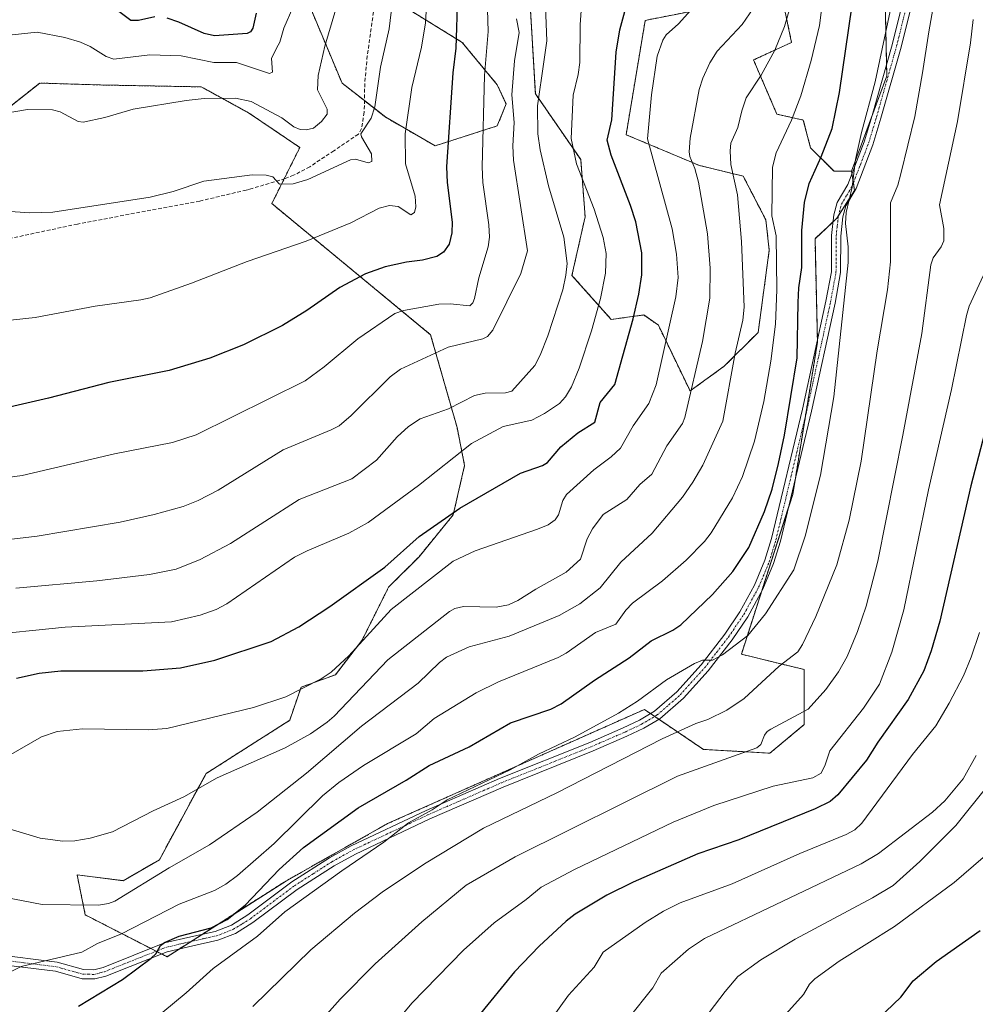
# Model space of a CAD drawing. Units: metres. Extents: x 651285 to 654736, y 4753233 to 4755622.
# Drawn here: x 653093 to 653352, y 4753764 to 4754031 of the extents above; entities that cross this region are included whole.
import ezdxf

# ---------------------------------------------------------------- set-up
doc = ezdxf.new("R2010")
doc.units = ezdxf.units.M
doc.header["$MEASUREMENT"] = 0
for name, pattern in [('TRAZO_Y_PUNTO', [1, 0.5, -0.25, 0, -0.25]), ('TRAZOS', [0.75, 0.5, -0.25]), ('TRAZOSX2', [1.5, 1, -0.5])]:
    doc.linetypes.add(name, pattern=pattern)
for name, color, linetype, lineweight in [('Arbolado forestal', 92, 'TRAZOS', 0), ('Arbolado forestal CxS', 92, 'Continuous', 0), ('Camino', 19, 'Continuous', 0), ('Camino Cxs', 19, 'Continuous', 0), ('Camino eje', 39, 'TRAZO_Y_PUNTO', 13), ('Curva de nivel maestra', 36, 'Continuous', 30), ('Curva de nivel normal', 36, 'Continuous', 0), ('Pastizal CxS', 92, 'Continuous', 0), ('Prado', 92, 'Continuous', 0), ('Prado CxS', 92, 'Continuous', 0), ('Senda', 19, 'TRAZOSX2', 0)]:
    doc.layers.add(name, color=color, linetype=linetype, lineweight=lineweight)

# ---------------------------------------------------------------- blocks, each defined once
blk = doc.blocks.new('*U151')
at = {"layer": 'Arbolado forestal CxS', "color": 92, "linetype": 'Continuous', "lineweight": 0}
for points in [[(653172.13, 4754033.65, 932.61), (653180.45, 4754013.85, 937.07), (653192.32, 4754004.55, 942.32), (653205.75, 4753996.81, 948.38), (653222.62, 4754002.22, 956.96), (653225.01, 4754008.19, 958.54), (653222.62, 4754013.36, 957.28), (653213.08, 4754024.9, 950.94), (653197.57, 4754034.45, 941.72)], [(653229.38, 4754071.85, 958.86), (653232.96, 4754010.97, 964.19), (653245.29, 4753993.07, 970.51), (653246.48, 4753977.55, 968.3), (653242.9, 4753961.64, 965.61), (653253.57, 4753949.68, 972.03), (653262.39, 4753950.89, 976.01), (653266.36, 4753948.11, 978.15), (653274.98, 4753930.26, 984.87), (653284.25, 4753936.97, 988.69), (653293.47, 4753946.17, 992.57), (653296.48, 4753968.52, 993.81), (653295.54, 4753976.75, 993.87), (653289.4, 4753988.6, 991.31), (653277.5, 4753991.48, 985.56), (653257.62, 4753999.83, 977.06), (653262.79, 4754030.87, 977.27), (653283.06, 4754034.84, 982.41)], [(653298.9, 4754042.32, 986.87), (653302.55, 4754024.9, 991.45), (653292.21, 4754020.12, 988.56), (653298.57, 4754005.4, 993.22), (653305.73, 4754003.81, 995.86), (653307.72, 4753996.25, 998.4), (653314.08, 4753989.89, 1002.48), (653318.85, 4753989.89, 1004.4), (653319.65, 4753984.71, 1005.53), (653314.87, 4753977.15, 1004.2), (653308.91, 4753971.58, 1001.65), (653309.57, 4753943.49, 1002.3), (653302.86, 4753902.17, 1001.86), (653288.91, 4753858.79, 1006.2), (653305.96, 4753854.65, 1011.93), (653305.96, 4753839.68, 1015.9), (653296.66, 4753831.93, 1016.14), (653278.58, 4753832.96, 1012.53), (653262.57, 4753843.81, 1006.27), (653192.84, 4753812.82, 1004.13), (653165.36, 4753797.32, 1002.5), (653132.93, 4753776.66, 1001.05), (653110.72, 4753788.03, 991.32), (653108.5, 4753798.91, 986.94), (653121.05, 4753797.32, 988.49), (653130.86, 4753803.01, 988.78), (653143.52, 4753826.39, 984.06), (653166.24, 4753840.85, 982.16), (653169.34, 4753849.84, 979.79), (653178.64, 4753853.24, 980.86), (653185.87, 4753862.54, 980.1), (653193.1, 4753877, 977.18), (653201.36, 4753885.26, 976.86), (653210.65, 4753896.62, 975.26), (653213.75, 4753910.05, 971.54), (653211.69, 4753920.38, 967.29), (653204.51, 4753945.53, 958.34), (653161.39, 4753981.13, 941.73), (653168.99, 4753996.37, 937.36), (653155.03, 4754005.8, 935.93), (653142.23, 4754012.81, 933.92), (653114.86, 4754013.33, 932.63), (653098.34, 4754013.85, 933.75), (653077.09, 4753997.05, 936.04)]]:
    blk.add_polyline3d(points, dxfattribs=at)
blk = doc.blocks.new('*U166')
at = {"layer": 'Curva de nivel normal', "color": 36, "linetype": 'Continuous', "lineweight": 0}
blk.add_polyline3d([(653279.23, 4754038.25, 980), (653271.86, 4754029.92, 980), (653268.5, 4754026.95, 980), (653267.55, 4754025.46, 980), (653266.04, 4754021.19, 980), (653264.48, 4754010.67, 980), (653263.45, 4753998.69, 980), (653270.12, 4753974.24, 980), (653271.28, 4753967.41, 980), (653271.74, 4753961.11, 980), (653271.13, 4753955.8, 980), (653265.73, 4753931.92, 980), (653263.74, 4753926.87, 980), (653259.51, 4753920.79, 980), (653256.05, 4753914.72, 980), (653253.56, 4753912.34, 980), (653248.84, 4753908.83, 980), (653241.45, 4753902.16, 980), (653240.4, 4753900.49, 980), (653239.2, 4753896.63, 980), (653238.32, 4753895.27, 980), (653236.4, 4753893.96, 980), (653233.52, 4753892.74, 980), (653216.57, 4753886.85, 980), (653210.63, 4753884.07, 980), (653193.79, 4753870.97, 980), (653182.26, 4753858.33, 980), (653177.5, 4753853.92, 980), (653174.76, 4753852.11, 980), (653165.19, 4753847.22, 980), (653156.45, 4753844.37, 980), (653132.87, 4753838.67, 980), (653127.84, 4753838.24, 980), (653109.98, 4753838.55, 980), (653103.05, 4753837.8, 980), (653098.8, 4753836.39, 980), (653089.87, 4753831.21, 980)], dxfattribs=at)
blk = doc.blocks.new('*U171')
at = {"layer": 'Curva de nivel normal', "color": 36, "linetype": 'Continuous', "lineweight": 0}
blk.add_polyline3d([(653329.92, 4754036.38, 1005), (653325.26, 4754014.15, 1005), (653321.51, 4754000.46, 1005), (653319.93, 4753993.09, 1005), (653318.98, 4753985.6, 1005), (653317.38, 4753978.72, 1005), (653317.19, 4753975.71, 1005), (653317.96, 4753969.35, 1005), (653317.92, 4753965.16, 1005), (653313.98, 4753928.63, 1005), (653310.43, 4753907.45, 1005), (653306.28, 4753890.88, 1005), (653303.18, 4753881.71, 1005), (653295.47, 4753869.73, 1005), (653290.65, 4753863.88, 1005), (653283.8, 4753858.63, 1005), (653281.06, 4753857.15, 1005), (653278.32, 4753857.18, 1005), (653276.15, 4753856.32, 1005), (653268.6, 4753851.83, 1005), (653260.73, 4753846.08, 1005), (653255.5, 4753842.76, 1005), (653243.75, 4753836.37, 1005), (653233.84, 4753831.63, 1005), (653226.14, 4753827.39, 1005), (653209.01, 4753819.24, 1005), (653204.94, 4753816.59, 1005), (653198.5, 4753813.03, 1005), (653191.85, 4753807.77, 1005), (653180.36, 4753800.03, 1005), (653164.96, 4753788.87, 1005), (653157.48, 4753782.23, 1005), (653145.5, 4753773.52, 1005), (653138.12, 4753766.91, 1005), (653125.47, 4753756.34, 1005)], dxfattribs=at)
blk = doc.blocks.new('*U173')
at = {"layer": 'Curva de nivel normal', "color": 36, "linetype": 'Continuous', "lineweight": 0}
blk.add_polyline3d([(653351.84, 4754031.1, 1015), (653351.18, 4754024.79, 1015), (653347.58, 4754003.46, 1015), (653342.69, 4753980.78, 1015), (653343.92, 4753974.35, 1015), (653343.86, 4753971.02, 1015), (653343.16, 4753969.4, 1015), (653341.03, 4753966.41, 1015), (653340.4, 4753964.48, 1015), (653337.95, 4753945.84, 1015), (653332.76, 4753918.22, 1015), (653325.93, 4753884.03, 1015), (653322.81, 4753871.82, 1015), (653320.45, 4753864.96, 1015), (653317.6, 4753858.2, 1015), (653315.26, 4753854.01, 1015), (653311.86, 4753849.23, 1015), (653307.01, 4753843.92, 1015), (653296.88, 4753838.49, 1015), (653295.91, 4753837.84, 1015), (653295.2, 4753836.84, 1015), (653294.18, 4753834.28, 1015), (653293.13, 4753833.39, 1015), (653271.58, 4753825.66, 1015), (653227.44, 4753803.82, 1015), (653214.2, 4753796.08, 1015), (653202.17, 4753786.19, 1015), (653189.47, 4753774.75, 1015), (653179.92, 4753765.14, 1015), (653169.23, 4753753.14, 1015)], dxfattribs=at)
blk = doc.blocks.new('*U174')
at = {"layer": 'Curva de nivel normal', "color": 36, "linetype": 'Continuous', "lineweight": 0}
blk.add_polyline3d([(653302.74, 4754036.36, 990), (653300.64, 4754029.17, 990), (653298, 4754022.82, 990), (653294.31, 4754015.99, 990), (653290.2, 4754009.87, 990), (653289, 4754006.35, 990), (653287.94, 4754001.82, 990), (653286.06, 4753997.5, 990), (653285.83, 4753995.46, 990), (653286.02, 4753991.74, 990), (653287.84, 4753983.49, 990), (653288.97, 4753970.83, 990), (653289.69, 4753953, 990), (653289.33, 4753949.51, 990), (653287.24, 4753940.53, 990), (653283.87, 4753922.07, 990), (653278.4, 4753910.14, 990), (653275.71, 4753905.49, 990), (653272.88, 4753901.43, 990), (653264.68, 4753891.7, 990), (653256.14, 4753883.8, 990), (653250.57, 4753876.81, 990), (653245.07, 4753872.52, 990), (653239.4, 4753869.3, 990), (653225.88, 4753863.67, 990), (653214.95, 4753860.76, 990), (653208.8, 4753857.98, 990), (653206.93, 4753856.58, 990), (653201.11, 4753850.96, 990), (653185.71, 4753839.26, 990), (653170.78, 4753826.5, 990), (653157.38, 4753815.92, 990), (653144.48, 4753807.04, 990), (653133.47, 4753800.77, 990), (653118.73, 4753791.8, 990), (653117.05, 4753791.08, 990), (653114.35, 4753790.69, 990), (653098.97, 4753790.88, 990), (653086.28, 4753793.27, 990)], dxfattribs=at)
blk = doc.blocks.new('*U176')
at = {"layer": 'Curva de nivel normal', "color": 36, "linetype": 'Continuous', "lineweight": 0}
blk.add_polyline3d([(653311.51, 4754040.17, 995), (653310.12, 4754029.48, 995), (653307.87, 4754020, 995), (653305.04, 4754010.36, 995), (653302.57, 4754003.81, 995), (653298.33, 4753994.93, 995), (653297.38, 4753991.01, 995), (653297.22, 4753977.79, 995), (653298.35, 4753972.39, 995), (653298.58, 4753957.76, 995), (653298.18, 4753948.44, 995), (653296.92, 4753938.39, 995), (653295.04, 4753927.38, 995), (653292.52, 4753916.66, 995), (653289.26, 4753907.04, 995), (653286.47, 4753901.25, 995), (653280.7, 4753891.72, 995), (653278.89, 4753889.43, 995), (653273.9, 4753884.32, 995), (653267.49, 4753878.76, 995), (653259.36, 4753872.66, 995), (653257.51, 4753870.74, 995), (653254.78, 4753866.96, 995), (653249.26, 4753864.72, 995), (653241.32, 4753859.1, 995), (653239.12, 4753857.87, 995), (653222.91, 4753851.3, 995), (653216.88, 4753848.27, 995), (653205.48, 4753841.33, 995), (653200.6, 4753837.21, 995), (653186.27, 4753828.61, 995), (653179.59, 4753823.93, 995), (653175.13, 4753820.33, 995), (653161.98, 4753807.42, 995), (653152.11, 4753798.72, 995), (653148.91, 4753796.4, 995), (653145.78, 4753794.67, 995), (653136.26, 4753790.98, 995), (653120.53, 4753782.92, 995), (653114.05, 4753780.28, 995), (653109.83, 4753777.94, 995), (653093.28, 4753774.01, 995), (653087.33, 4753771.16, 995)], dxfattribs=at)
blk = doc.blocks.new('*U184')
at = {"layer": 'Curva de nivel normal', "color": 36, "linetype": 'Continuous', "lineweight": 0}
blk.add_polyline3d([(653227.84, 4754031.28, 960), (653228.53, 4754027.57, 960), (653227.28, 4754019.9, 960), (653226.57, 4754010.67, 960), (653227.17, 4754003.16, 960), (653226.84, 4753996.77, 960), (653227, 4753992.92, 960), (653230.86, 4753968.27, 960), (653228.97, 4753962.12, 960), (653221.44, 4753946.74, 960), (653219.96, 4753945.09, 960), (653218.72, 4753944.38, 960), (653209.3, 4753942.11, 960), (653196.32, 4753936.18, 960), (653193.53, 4753934.14, 960), (653182.95, 4753923.56, 960), (653179.66, 4753920.83, 960), (653177.54, 4753919.7, 960), (653164.43, 4753914.3, 960), (653146.79, 4753903.36, 960), (653141.35, 4753900.5, 960), (653137.27, 4753898.86, 960), (653129.44, 4753896.7, 960), (653120.21, 4753894.67, 960), (653097.7, 4753890.85, 960), (653089.2, 4753889.88, 960)], dxfattribs=at)
blk = doc.blocks.new('*U187')
at = {"layer": 'Curva de nivel normal', "color": 36, "linetype": 'Continuous', "lineweight": 0}
blk.add_polyline3d([(653354.57, 4753961.5, 1020), (653350.79, 4753953.25, 1020), (653350.02, 4753950.76, 1020), (653345.98, 4753930.66, 1020), (653339.69, 4753903.44, 1020), (653333.04, 4753870.82, 1020), (653329.78, 4753859.33, 1020), (653326.44, 4753850.65, 1020), (653322.05, 4753844.11, 1020), (653312.97, 4753832.58, 1020), (653311.71, 4753828.79, 1020), (653310.61, 4753826.55, 1020), (653308.32, 4753825.22, 1020), (653297.55, 4753823, 1020), (653281.42, 4753817.72, 1020), (653270.37, 4753813.18, 1020), (653243.62, 4753800.32, 1020), (653234.5, 4753795.53, 1020), (653230.45, 4753792.17, 1020), (653221.73, 4753785.87, 1020), (653213.46, 4753778.43, 1020), (653199.44, 4753764.05, 1020), (653189.74, 4753752.37, 1020)], dxfattribs=at)
blk = doc.blocks.new('*U188')
at = {"layer": 'Curva de nivel normal', "color": 36, "linetype": 'Continuous', "lineweight": 0}
blk.add_polyline3d([(653089.19, 4754026.77, 930), (653097.65, 4754027.7, 930), (653105.17, 4754026.2, 930), (653109.46, 4754024.92, 930), (653112.04, 4754023.75, 930), (653116.43, 4754021.07, 930), (653118.47, 4754020.34, 930), (653128.29, 4754021.47, 930), (653136.74, 4754021.25, 930), (653145.6, 4754019.45, 930), (653151.77, 4754019.46, 930), (653160.79, 4754016.45, 930), (653161.61, 4754016.82, 930), (653161.27, 4754020.54, 930), (653162.7, 4754023.3, 930), (653163.6, 4754024.96, 930), (653164.61, 4754028.77, 930), (653167.05, 4754034.38, 930)], dxfattribs=at)
blk = doc.blocks.new('*U190')
at = {"layer": 'Curva de nivel normal', "color": 36, "linetype": 'Continuous', "lineweight": 0}
blk.add_polyline3d([(653203.87, 4754042.68, 945), (653203.13, 4754030.23, 945), (653202.02, 4754023.61, 945), (653199.44, 4754012.61, 945), (653197.61, 4754000.07, 945), (653197.67, 4753991.94, 945), (653200.28, 4753983.12, 945), (653200.49, 4753980.24, 945), (653200.1, 4753978.73, 945), (653199.16, 4753978.08, 945), (653195.7, 4753980.34, 945), (653193.31, 4753980.61, 945), (653190.53, 4753979.91, 945), (653182.85, 4753975.92, 945), (653170.75, 4753970.93, 945), (653154.66, 4753965.44, 945), (653139.55, 4753959.5, 945), (653128.33, 4753955.58, 945), (653125.77, 4753954.97, 945), (653113.4, 4753953.3, 945), (653097.12, 4753950.24, 945), (653078.52, 4753948.19, 945)], dxfattribs=at)
blk = doc.blocks.new('*U191')
at = {"layer": 'Curva de nivel normal', "color": 36, "linetype": 'Continuous', "lineweight": 0}
blk.add_polyline3d([(653235.56, 4754039.42, 965), (653236.1, 4754025.32, 965), (653235.23, 4754019.6, 965), (653233.5, 4754007.66, 965), (653233.64, 4754000.1, 965), (653234.3, 4753995.71, 965), (653236.52, 4753985.94, 965), (653240.7, 4753972.02, 965), (653241.57, 4753964.9, 965), (653241.27, 4753961.7, 965), (653240.38, 4753957.71, 965), (653236.33, 4753945.23, 965), (653234.26, 4753939.99, 965), (653232.83, 4753937.22, 965), (653226.53, 4753930.24, 965), (653224.84, 4753929.74, 965), (653219.34, 4753929.67, 965), (653216.46, 4753929.05, 965), (653209.34, 4753925.38, 965), (653201.66, 4753922.67, 965), (653198.54, 4753920.65, 965), (653195.4, 4753917.77, 965), (653189.85, 4753911.44, 965), (653183.14, 4753906.43, 965), (653168.81, 4753900.8, 965), (653150.17, 4753888.89, 965), (653141.94, 4753884.47, 965), (653135.43, 4753881.92, 965), (653128.21, 4753880.41, 965), (653113.9, 4753878.68, 965), (653091.82, 4753876.72, 965)], dxfattribs=at)
blk = doc.blocks.new('*U192')
at = {"layer": 'Curva de nivel normal', "color": 36, "linetype": 'Continuous', "lineweight": 0}
blk.add_polyline3d([(653081.03, 4753905.63, 955), (653093.6, 4753907.34, 955), (653118.64, 4753913.19, 955), (653134.4, 4753916.23, 955), (653140.82, 4753918.38, 955), (653170.4, 4753933.03, 955), (653175.58, 4753936.8, 955), (653184.79, 4753944.42, 955), (653194.83, 4753951.33, 955), (653197.16, 4753952.08, 955), (653206.72, 4753953.79, 955), (653209.85, 4753953.96, 955), (653215.19, 4753953.36, 955), (653215.96, 4753954.23, 955), (653216.41, 4753955.41, 955), (653217.61, 4753960.98, 955), (653220.14, 4753969.4, 955), (653220.5, 4753972.06, 955), (653220.36, 4753975.37, 955), (653218.73, 4753986.86, 955), (653218.55, 4753991.12, 955), (653219.14, 4754015.86, 955), (653220.13, 4754027.88, 955), (653219.93, 4754033.79, 955)], dxfattribs=at)
blk = doc.blocks.new('*U194')
at = {"layer": 'Curva de nivel normal', "color": 36, "linetype": 'Continuous', "lineweight": 0}
blk.add_polyline3d([(653353.55, 4753864.68, 1030), (653351.32, 4753857.98, 1030), (653349.22, 4753852.93, 1030), (653345.39, 4753845.54, 1030), (653341.7, 4753839.34, 1030), (653335.43, 4753831.53, 1030), (653321.66, 4753812.89, 1030), (653319.75, 4753811.15, 1030), (653317.38, 4753809.9, 1030), (653304.83, 4753804.67, 1030), (653286.42, 4753796.45, 1030), (653272.31, 4753791.32, 1030), (653267.8, 4753789.03, 1030), (653262.74, 4753785.97, 1030), (653251.42, 4753777.92, 1030), (653248.89, 4753773.8, 1030), (653241.95, 4753766.2, 1030), (653235.22, 4753756.91, 1030)], dxfattribs=at)
blk = doc.blocks.new('*U196')
at = {"layer": 'Curva de nivel normal', "color": 36, "linetype": 'Continuous', "lineweight": 0}
blk.add_polyline3d([(653156.24, 4753763.14, 1010), (653172, 4753778.58, 1010), (653183.8, 4753788.48, 1010), (653191.39, 4753794.21, 1010), (653202.83, 4753801.91, 1010), (653218.85, 4753811.6, 1010), (653238.76, 4753821.16, 1010), (653267.4, 4753835.86, 1010), (653276.52, 4753839.96, 1010), (653279.77, 4753841.04, 1010), (653284.94, 4753843.57, 1010), (653289.64, 4753846.78, 1010), (653299.14, 4753855.57, 1010), (653304.28, 4753859.42, 1010), (653305.55, 4753861.4, 1010), (653309.17, 4753869.07, 1010), (653314.87, 4753883.04, 1010), (653318.18, 4753895.21, 1010), (653321.49, 4753911.17, 1010), (653325.82, 4753941.13, 1010), (653328.62, 4753957.68, 1010), (653329.41, 4753965.33, 1010), (653329.44, 4753981.32, 1010), (653331.38, 4753986.09, 1010), (653332.24, 4753989.19, 1010), (653336.04, 4754004.77, 1010), (653338.12, 4754016.65, 1010), (653339.8, 4754027.76, 1010), (653345.44, 4754059.73, 1010)], dxfattribs=at)
blk = doc.blocks.new('*U197')
at = {"layer": 'Curva de nivel normal', "color": 36, "linetype": 'Continuous', "lineweight": 0}
blk.add_polyline3d([(653086.11, 4753812.55, 985), (653098.5, 4753808.85, 985), (653104.65, 4753808.04, 985), (653107.89, 4753808.18, 985), (653112.09, 4753808.83, 985), (653118.15, 4753810.61, 985), (653129.2, 4753816.25, 985), (653137.45, 4753820.05, 985), (653146.56, 4753825.26, 985), (653165.05, 4753833.38, 985), (653171.86, 4753837.21, 985), (653176.43, 4753840.36, 985), (653178.28, 4753842, 985), (653192.85, 4753857.3, 985), (653209.61, 4753870.4, 985), (653211.11, 4753871.23, 985), (653213.45, 4753871.77, 985), (653222.34, 4753871.55, 985), (653225.65, 4753872.2, 985), (653228.16, 4753873.38, 985), (653233.06, 4753876.5, 985), (653241.37, 4753881.11, 985), (653245.19, 4753884.56, 985), (653247.04, 4753890.14, 985), (653248.48, 4753892.82, 985), (653251.4, 4753896.74, 985), (653257.78, 4753900.8, 985), (653261.3, 4753904.84, 985), (653264.61, 4753907.67, 985), (653268.7, 4753915.36, 985), (653272.89, 4753921.47, 985), (653273.6, 4753923.02, 985), (653278.39, 4753943.68, 985), (653280.38, 4753955.49, 985), (653280.42, 4753963.64, 985), (653279.71, 4753972.94, 985), (653277.24, 4753986.94, 985), (653276.28, 4753990.63, 985), (653274.92, 4753993.92, 985), (653274.77, 4753995.2, 985), (653275.03, 4753998.92, 985), (653277.44, 4754012.11, 985), (653278.42, 4754015.16, 985), (653280.33, 4754019.37, 985), (653282.38, 4754022.55, 985), (653289.09, 4754029.76, 985), (653292.07, 4754034.07, 985)], dxfattribs=at)
blk = doc.blocks.new('*U198')
at = {"layer": 'Curva de nivel normal', "color": 36, "linetype": 'Continuous', "lineweight": 0}
blk.add_polyline3d([(653195.37, 4754045.99, 940), (653193.28, 4754028.53, 940), (653190.88, 4754018.18, 940), (653189.4, 4754007.37, 940), (653188.35, 4754004.29, 940), (653185.58, 4754000.07, 940), (653185.71, 4753999.25, 940), (653188.42, 4753994.68, 940), (653188.53, 4753992.54, 940), (653187.54, 4753992.18, 940), (653184.12, 4753993.21, 940), (653182.72, 4753993.05, 940), (653171.16, 4753987.69, 940), (653167.16, 4753986.52, 940), (653163.45, 4753986.39, 940), (653161.68, 4753988.41, 940), (653159.82, 4753988.87, 940), (653156.04, 4753988.9, 940), (653142.94, 4753987.21, 940), (653134.6, 4753984.44, 940), (653128.39, 4753982.87, 940), (653101.92, 4753978.83, 940), (653095.58, 4753978.62, 940), (653082.61, 4753979.54, 940)], dxfattribs=at)
blk = doc.blocks.new('*U201')
at = {"layer": 'Curva de nivel normal', "color": 36, "linetype": 'Continuous', "lineweight": 0}
blk.add_polyline3d([(653082.12, 4753863.79, 970), (653105.26, 4753866.11, 970), (653134.12, 4753867.6, 970), (653141.92, 4753869.37, 970), (653146.3, 4753870.97, 970), (653149.18, 4753872.45, 970), (653167.55, 4753885.15, 970), (653170.96, 4753886.89, 970), (653182.34, 4753891.67, 970), (653187.56, 4753894.58, 970), (653201.19, 4753904.62, 970), (653215.6, 4753916.01, 970), (653224.21, 4753920.62, 970), (653232, 4753922.34, 970), (653235.46, 4753924.18, 970), (653239.51, 4753926.87, 970), (653241.14, 4753928.68, 970), (653242.74, 4753931.4, 970), (653244.9, 4753936.48, 970), (653248.17, 4753946.55, 970), (653250.63, 4753955.37, 970), (653252.01, 4753962.21, 970), (653252.16, 4753967.6, 970), (653251.34, 4753971.94, 970), (653248.89, 4753979.58, 970), (653244.11, 4753991.96, 970), (653242.64, 4753998.76, 970), (653243.27, 4754010.61, 970), (653244.6, 4754016.15, 970), (653245, 4754019.43, 970), (653245.16, 4754029.66, 970), (653245.89, 4754040.1, 970)], dxfattribs=at)
blk = doc.blocks.new('*U202')
at = {"layer": 'Curva de nivel normal', "color": 36, "linetype": 'Continuous', "lineweight": 0}
blk.add_polyline3d([(653087.62, 4754005.45, 935), (653095.04, 4754006.68, 935), (653101.85, 4754006.57, 935), (653103.88, 4754006.03, 935), (653108.77, 4754003.4, 935), (653110.18, 4754003.24, 935), (653116.06, 4754004.53, 935), (653123.7, 4754006.81, 935), (653138.11, 4754009.16, 935), (653142.98, 4754009.68, 935), (653151.48, 4754009.77, 935), (653155.8, 4754008.82, 935), (653164.15, 4754004.4, 935), (653167.33, 4754001.99, 935), (653169.11, 4754001.2, 935), (653170.7, 4754001.14, 935), (653172.69, 4754001.62, 935), (653174.86, 4754003.46, 935), (653176.39, 4754005.4, 935), (653176.39, 4754006.78, 935), (653173.78, 4754012.02, 935), (653173.96, 4754015.93, 935), (653175.76, 4754023.86, 935), (653178.77, 4754033.94, 935)], dxfattribs=at)
blk = doc.blocks.new('*U203')
at = {"layer": 'Curva de nivel normal', "color": 36, "linetype": 'Continuous', "lineweight": 0}
blk.add_polyline3d([(653258.12, 4753759.76, 1035), (653264.86, 4753768.19, 1035), (653267.14, 4753772.25, 1035), (653274.59, 4753778.76, 1035), (653278.89, 4753781.61, 1035), (653321.41, 4753801.93, 1035), (653326.11, 4753804.67, 1035), (653340.78, 4753815.92, 1035), (653344.19, 4753819, 1035), (653349.12, 4753824.95, 1035), (653352.71, 4753831.3, 1035)], dxfattribs=at)
blk = doc.blocks.new('*U207')
at = {"layer": 'Curva de nivel maestra', "color": 36, "linetype": 'Continuous', "lineweight": 30}
blk.add_polyline3d([(653211.85, 4754037.49, 950), (653211.35, 4754023.36, 950), (653210.59, 4754016.67, 950), (653208.8, 4753991.14, 950), (653209.02, 4753986.87, 950), (653210.35, 4753976.08, 950), (653210.32, 4753973.16, 950), (653209.52, 4753970.15, 950), (653208.04, 4753967.9, 950), (653206.23, 4753966.77, 950), (653202.33, 4753965.77, 950), (653197.93, 4753965.23, 950), (653192.14, 4753963.96, 950), (653186.8, 4753962.1, 950), (653179.83, 4753958.35, 950), (653170.86, 4753952.07, 950), (653164.27, 4753948.08, 950), (653153.71, 4753942.8, 950), (653144.55, 4753939.14, 950), (653133.49, 4753935.84, 950), (653117.12, 4753932.52, 950), (653100.73, 4753928.31, 950), (653079.07, 4753923.33, 950)], dxfattribs=at)
blk = doc.blocks.new('*U208')
at = {"layer": 'Curva de nivel maestra', "color": 36, "linetype": 'Continuous', "lineweight": 30}
for points in [[(653157.09, 4754032.81, 925), (653156.23, 4754028.77, 925), (653155.64, 4754027.78, 925), (653154.7, 4754027.29, 925), (653145.84, 4754026.63, 925), (653143.03, 4754027.35, 925), (653136.15, 4754030.39, 925), (653132.99, 4754031.43, 925)], [(653129.65, 4754031.84, 925), (653125.17, 4754030.84, 925), (653123.12, 4754030.88, 925), (653115.43, 4754036.76, 925)]]:
    blk.add_polyline3d(points, dxfattribs=at)
blk = doc.blocks.new('*U209')
at = {"layer": 'Curva de nivel maestra', "color": 36, "linetype": 'Continuous', "lineweight": 30}
blk.add_polyline3d([(653358.02, 4753930.48, 1025), (653351.21, 4753904.47, 1025), (653342.79, 4753867.8, 1025), (653340.48, 4753859.76, 1025), (653338.49, 4753854.32, 1025), (653334.2, 4753846.49, 1025), (653325.93, 4753834.94, 1025), (653322.86, 4753830.03, 1025), (653315.08, 4753820.6, 1025), (653313.02, 4753818.85, 1025), (653308.96, 4753816.85, 1025), (653288.26, 4753808.44, 1025), (653277.06, 4753804.64, 1025), (653259.52, 4753796.91, 1025), (653252.34, 4753793.37, 1025), (653243.76, 4753788.22, 1025), (653241.34, 4753786.35, 1025), (653233.95, 4753779.51, 1025), (653227.34, 4753772.53, 1025), (653217.21, 4753760.25, 1025)], dxfattribs=at)
blk = doc.blocks.new('*U215')
at = {"layer": 'Curva de nivel maestra', "color": 36, "linetype": 'Continuous', "lineweight": 30}
blk.add_polyline3d([(653092.04, 4753852.29, 975), (653098.21, 4753853.64, 975), (653104.12, 4753854.31, 975), (653126.37, 4753854.3, 975), (653136.57, 4753855.12, 975), (653145.9, 4753857.16, 975), (653161.23, 4753862.29, 975), (653168.76, 4753866.25, 975), (653177.18, 4753871.77, 975), (653192.11, 4753882.43, 975), (653201.37, 4753890.78, 975), (653212.42, 4753898.48, 975), (653228.91, 4753907.97, 975), (653234.89, 4753910.03, 975), (653236.3, 4753910.82, 975), (653239.86, 4753915.09, 975), (653244.5, 4753918.91, 975), (653249.12, 4753921.78, 975), (653250.55, 4753927.11, 975), (653254.53, 4753932.05, 975), (653259.52, 4753949.85, 975), (653261.04, 4753956.54, 975), (653261.85, 4753961.78, 975), (653261.87, 4753967.8, 975), (653260.21, 4753976.15, 975), (653258.84, 4753980.63, 975), (653253.57, 4753994.29, 975), (653252.48, 4753998.34, 975), (653253.74, 4754003.87, 975), (653254.9, 4754022.25, 975), (653255.86, 4754028.31, 975), (653259.68, 4754042.36, 975)], dxfattribs=at)
blk = doc.blocks.new('*U217')
at = {"layer": 'Curva de nivel maestra', "color": 36, "linetype": 'Continuous', "lineweight": 30}
blk.add_polyline3d([(653108.89, 4753763.24, 1000), (653120.8, 4753770.48, 1000), (653128.65, 4753776.25, 1000), (653129.89, 4753777.47, 1000), (653131.13, 4753779.7, 1000), (653132.26, 4753780.52, 1000), (653136.24, 4753782.3, 1000), (653144.92, 4753784.56, 1000), (653149.3, 4753786.76, 1000), (653154.17, 4753790.67, 1000), (653163.34, 4753800.35, 1000), (653169.97, 4753806.33, 1000), (653184.85, 4753817.07, 1000), (653197.88, 4753824.6, 1000), (653204.1, 4753828.55, 1000), (653214.95, 4753833.66, 1000), (653226.21, 4753840.21, 1000), (653237.15, 4753843.89, 1000), (653240.01, 4753845.29, 1000), (653249.01, 4753851.76, 1000), (653258.44, 4753857.83, 1000), (653264.44, 4753862.44, 1000), (653270.3, 4753865.29, 1000), (653272.49, 4753866.74, 1000), (653281.07, 4753875, 1000), (653286.55, 4753881.23, 1000), (653290.9, 4753887.81, 1000), (653295.21, 4753897.52, 1000), (653297.23, 4753903.57, 1000), (653299.02, 4753910.55, 1000), (653300.65, 4753918.31, 1000), (653304.1, 4753939.25, 1000), (653304.37, 4753954.3, 1000), (653304.51, 4753958.23, 1000), (653305.34, 4753963.8, 1000), (653305.33, 4753973.83, 1000), (653306.05, 4753981.43, 1000), (653307.32, 4753986.59, 1000), (653310.58, 4753993.79, 1000), (653313.53, 4754001.56, 1000), (653315.55, 4754011.28, 1000), (653322.37, 4754058.19, 1000)], dxfattribs=at)

msp = doc.modelspace()

# ---------------------------------------------------------------- linework, layer by layer
at = {"layer": 'Arbolado forestal', "color": 92, "linetype": 'TRAZOS', "lineweight": 0}
for points in [[(653229.38, 4754071.85, 958.86), (653232.96, 4754010.97, 964.19), (653245.29, 4753993.07, 970.51), (653246.48, 4753977.55, 968.3), (653242.9, 4753961.64, 965.61), (653253.57, 4753949.68, 972.03), (653262.39, 4753950.89, 976.01), (653266.36, 4753948.11, 978.15), (653274.98, 4753930.26, 984.87), (653284.25, 4753936.97, 988.69), (653293.47, 4753946.17, 992.57), (653296.48, 4753968.52, 993.81), (653295.54, 4753976.75, 993.87), (653289.4, 4753988.6, 991.31), (653277.5, 4753991.48, 985.56), (653257.62, 4753999.83, 977.06), (653262.78, 4754030.87, 977.27), (653283.06, 4754034.85, 982.41)], [(653298.9, 4754042.32, 986.87), (653302.55, 4754024.9, 991.45), (653292.21, 4754020.12, 988.56), (653298.57, 4754005.4, 993.22), (653305.73, 4754003.81, 995.86), (653307.72, 4753996.25, 998.39), (653314.08, 4753989.89, 1002.48), (653318.85, 4753989.89, 1004.4)], [(653172.13, 4754033.65, 932.61), (653180.45, 4754013.85, 937.07), (653186.54, 4754009.08, 938.8), (653192.32, 4754004.55, 942.32), (653205.75, 4753996.81, 948.38), (653222.62, 4754002.22, 956.96), (653225.01, 4754008.19, 958.54), (653222.62, 4754013.36, 957.28), (653213.08, 4754024.9, 950.94), (653197.57, 4754034.45, 941.72)], [(653318.85, 4753989.89, 1004.4), (653318.95, 4753989.25, 1004.52), (653319.33, 4753986.76, 1005.04), (653319.64, 4753984.71, 1005.53), (653315.24, 4753977.74, 1004.31), (653314.87, 4753977.15, 1004.2), (653313.82, 4753976.17, 1003.91), (653308.91, 4753971.58, 1001.65), (653309.56, 4753943.98, 1002.24), (653309.57, 4753943.49, 1002.3), (653306.32, 4753923.47, 1001.23), (653303.57, 4753906.55, 1001.71), (653302.86, 4753902.17, 1001.86), (653301.57, 4753898.16, 1002.03), (653294.37, 4753875.76, 1003.19), (653288.91, 4753858.79, 1006.2), (653305.96, 4753854.65, 1011.93), (653305.96, 4753839.68, 1015.9), (653296.66, 4753831.93, 1016.14), (653278.58, 4753832.96, 1012.53), (653266.52, 4753841.13, 1007.93), (653265.37, 4753841.91, 1007.41), (653264.22, 4753842.69, 1006.94), (653262.57, 4753843.81, 1006.27), (653192.84, 4753812.82, 1004.13), (653165.36, 4753797.32, 1002.5), (653142.53, 4753782.78, 1000.47), (653139.48, 4753780.83, 1000.89), (653136.27, 4753778.8, 1001.08), (653132.93, 4753776.67, 1001.05), (653131.46, 4753777.42, 1000.4), (653129.97, 4753778.18, 999.92), (653128.49, 4753778.94, 999.45), (653110.72, 4753788.03, 991.32), (653108.5, 4753798.91, 986.94), (653121.05, 4753797.32, 988.49), (653130.86, 4753803.01, 988.78), (653143.52, 4753826.39, 984.06), (653166.24, 4753840.85, 982.16), (653169.34, 4753849.84, 979.79), (653178.64, 4753853.24, 980.86), (653185.87, 4753862.54, 980.1), (653193.1, 4753877, 977.18), (653201.36, 4753885.26, 976.86), (653210.65, 4753896.62, 975.26), (653213.75, 4753910.05, 971.54), (653211.69, 4753920.38, 967.29), (653204.51, 4753945.53, 958.34), (653161.39, 4753981.13, 941.73), (653164.73, 4753987.84, 939.8), (653168.99, 4753996.37, 937.36), (653155.03, 4754005.8, 935.93), (653142.23, 4754012.82, 933.92), (653114.86, 4754013.33, 932.63), (653098.34, 4754013.85, 933.75), (653077.09, 4753997.05, 936.04)]]:
    msp.add_polyline3d(points, dxfattribs=at)
at = {"layer": 'Camino', "color": 19, "linetype": 'Continuous', "lineweight": 0}
for points in [[(653338.55, 4754048.73, 1007.7), (653332.29, 4754023.61, 1006.53), (653326.83, 4754004.34, 1005.83), (653324.64, 4753997.09, 1006), (653320.07, 4753985.19, 1005.57), (653317.26, 4753980.48, 1004.92), (653316.48, 4753977.58, 1004.51), (653315.92, 4753972.33, 1004.01), (653315.86, 4753962.39, 1003.68), (653314.35, 4753954.1, 1003.72), (653307.92, 4753924.78, 1002.04), (653299.51, 4753889.53, 1002.34), (653297.66, 4753883.47, 1002.33), (653294.73, 4753876.42, 1003.17), (653290.66, 4753868.96, 1003.49), (653286.41, 4753862.72, 1004.21), (653279.87, 4753854.28, 1005.65), (653273.16, 4753846.85, 1007.39), (653266.8, 4753841.3, 1007.93), (653262.41, 4753838.68, 1007.6), (653257.84, 4753836.54, 1007.71), (653248.69, 4753832.57, 1007.23), (653224.21, 4753822.74, 1006.04), (653204.31, 4753814.07, 1005.83), (653184.07, 4753804.55, 1004.81), (653178.35, 4753801.38, 1004.6), (653168.23, 4753794.91, 1003.69), (653156.27, 4753785.96, 1002.83), (653151.52, 4753783, 1002.26), (653146.71, 4753781.13, 1002.18), (653139.91, 4753779.65, 1001.45), (653132.98, 4753778.02, 1000.55), (653122.88, 4753774.02, 999.31), (653116.33, 4753771.41, 998.73), (653113.36, 4753770.63, 998.43), (653109.87, 4753770.7, 997.9), (653102.63, 4753772.72, 996.57), (653085.3, 4753774.88, 994.03)], [(653085.7, 4753777.34, 993.5), (653103.13, 4753775.18, 995.79), (653110.23, 4753773.2, 997.26), (653113.06, 4753773.13, 997.69), (653115.55, 4753773.79, 997.9), (653132.22, 4753780.42, 999.67), (653139.35, 4753782.09, 1000.36), (653145.99, 4753783.53, 1000.89), (653150.4, 4753785.24, 1000.91), (653154.85, 4753788.02, 1001.52), (653166.81, 4753796.97, 1002.98), (653177.07, 4753803.52, 1003.94), (653182.93, 4753806.77, 1004.01), (653203.27, 4753816.35, 1004.82), (653223.25, 4753825.04, 1004.96), (653247.73, 4753834.87, 1006.19), (653256.82, 4753838.82, 1006.85), (653261.23, 4753840.9, 1006.77), (653265.32, 4753843.34, 1006.95), (653271.4, 4753848.63, 1006.57), (653277.95, 4753855.88, 1005.12), (653284.39, 4753864.2, 1003.51), (653288.52, 4753870.26, 1002.81), (653292.47, 4753877.5, 1002.38), (653295.3, 4753884.31, 1001.52), (653297.09, 4753890.19, 1001.33), (653305.48, 4753925.34, 1000.93), (653311.89, 4753954.6, 1002.64), (653313.36, 4753962.63, 1003.05), (653313.42, 4753972.47, 1003.47), (653314.02, 4753978.04, 1004.13), (653314.94, 4753981.46, 1004.09), (653317.81, 4753986.29, 1004.7), (653322.28, 4753997.91, 1005.33), (653324.43, 4754005.04, 1005.15), (653329.87, 4754024.25, 1005.61), (653336.13, 4754049.37, 1006.73)]]:
    msp.add_polyline3d(points, dxfattribs=at)
at = {"layer": 'Camino Cxs', "color": 19, "linetype": 'Continuous', "lineweight": 0}
for points in [[(653338.55, 4754048.73, 1007.7), (653332.29, 4754023.61, 1006.53), (653326.83, 4754004.34, 1005.83), (653324.64, 4753997.09, 1006), (653320.07, 4753985.19, 1005.57), (653317.26, 4753980.48, 1004.92), (653316.48, 4753977.58, 1004.51), (653315.92, 4753972.33, 1004.01), (653315.86, 4753962.39, 1003.68), (653314.35, 4753954.1, 1003.72), (653307.92, 4753924.78, 1002.04), (653299.51, 4753889.53, 1002.34), (653297.66, 4753883.47, 1002.33), (653294.73, 4753876.42, 1003.17), (653290.66, 4753868.96, 1003.49), (653286.41, 4753862.72, 1004.21), (653279.87, 4753854.28, 1005.65), (653273.16, 4753846.85, 1007.39), (653266.8, 4753841.3, 1007.93), (653262.41, 4753838.68, 1007.6), (653257.84, 4753836.54, 1007.71), (653248.69, 4753832.57, 1007.23), (653224.21, 4753822.74, 1006.04), (653204.31, 4753814.07, 1005.83), (653184.07, 4753804.55, 1004.81), (653178.35, 4753801.38, 1004.6), (653168.23, 4753794.91, 1003.69), (653156.27, 4753785.96, 1002.83), (653151.52, 4753783, 1002.26), (653146.71, 4753781.13, 1002.18), (653139.91, 4753779.65, 1001.45), (653132.98, 4753778.02, 1000.55), (653122.88, 4753774.02, 999.31), (653116.33, 4753771.41, 998.73), (653113.36, 4753770.63, 998.43), (653109.87, 4753770.7, 997.9), (653102.63, 4753772.72, 996.57), (653085.3, 4753774.88, 994.03)], [(653085.7, 4753777.34, 993.5), (653103.13, 4753775.18, 995.79), (653110.23, 4753773.2, 997.26), (653113.06, 4753773.13, 997.69), (653115.55, 4753773.79, 997.9), (653132.22, 4753780.42, 999.67), (653139.35, 4753782.09, 1000.36), (653145.99, 4753783.53, 1000.89), (653150.4, 4753785.24, 1000.91), (653154.85, 4753788.02, 1001.52), (653166.81, 4753796.97, 1002.98), (653177.07, 4753803.52, 1003.94), (653182.93, 4753806.77, 1004.01), (653203.27, 4753816.35, 1004.82), (653223.25, 4753825.04, 1004.96), (653247.73, 4753834.87, 1006.19), (653256.82, 4753838.82, 1006.85), (653261.23, 4753840.9, 1006.77), (653265.32, 4753843.34, 1006.95), (653271.4, 4753848.63, 1006.57), (653277.95, 4753855.88, 1005.12), (653284.39, 4753864.2, 1003.51), (653288.52, 4753870.26, 1002.81), (653292.47, 4753877.5, 1002.38), (653295.3, 4753884.31, 1001.52), (653297.09, 4753890.19, 1001.33), (653305.48, 4753925.34, 1000.93), (653311.89, 4753954.6, 1002.64), (653313.36, 4753962.63, 1003.05), (653313.42, 4753972.47, 1003.47), (653314.02, 4753978.04, 1004.13), (653314.94, 4753981.46, 1004.09), (653317.81, 4753986.29, 1004.7), (653322.28, 4753997.91, 1005.33), (653324.43, 4754005.04, 1005.15), (653329.87, 4754024.25, 1005.61), (653336.13, 4754049.37, 1006.73)]]:
    msp.add_polyline3d(points, dxfattribs=at)
at = {"layer": 'Camino eje', "color": 39, "linetype": 'TRAZO_Y_PUNTO', "lineweight": 13}
msp.add_polyline3d([(653085.5, 4753776.11, 993.76), (653094.17, 4753775.03, 994.91), (653102.88, 4753773.95, 996.24), (653110.05, 4753771.95, 997.58), (653111.47, 4753771.92, 997.75), (653113.21, 4753771.88, 998.06), (653114.7, 4753772.27, 998.2), (653115.94, 4753772.6, 998.33), (653122.42, 4753775.18, 998.97), (653127.47, 4753777.18, 999.83), (653132.6, 4753779.22, 1000.08), (653136.17, 4753780.06, 1000.66), (653139.63, 4753780.87, 1000.9), (653142.95, 4753781.59, 1001.12), (653146.35, 4753782.33, 1001.53), (653148.56, 4753783.19, 1001.57), (653150.96, 4753784.12, 1001.56), (653153.34, 4753785.6, 1001.79), (653155.56, 4753786.99, 1002.19), (653167.52, 4753795.94, 1003.32), (653172.65, 4753799.22, 1003.79), (653177.71, 4753802.45, 1004.25), (653183.5, 4753805.66, 1004.4), (653193.67, 4753810.45, 1004.92), (653203.79, 4753815.21, 1005.32), (653213.78, 4753819.56, 1005.41), (653223.73, 4753823.89, 1005.46), (653248.21, 4753833.72, 1006.67), (653252.79, 4753835.71, 1006.85), (653257.33, 4753837.68, 1007.27), (653259.54, 4753838.72, 1007.14), (653261.82, 4753839.79, 1007.16), (653266.06, 4753842.32, 1007.43), (653269.24, 4753845.1, 1007.31), (653272.28, 4753847.74, 1006.98), (653278.91, 4753855.08, 1005.37), (653282.18, 4753859.3, 1004.42), (653285.4, 4753863.46, 1003.82), (653289.59, 4753869.61, 1003.16), (653293.6, 4753876.96, 1002.76), (653296.48, 4753883.89, 1001.8), (653297.41, 4753886.92, 1001.82), (653298.3, 4753889.86, 1001.83), (653306.7, 4753925.06, 1001.39), (653309.91, 4753939.69, 1002.57), (653313.12, 4753954.35, 1003.17), (653313.86, 4753958.37, 1003.38), (653314.61, 4753962.51, 1003.36), (653314.67, 4753972.4, 1003.74), (653314.95, 4753975.03, 1004.03), (653315.25, 4753977.81, 1004.32), (653316.1, 4753980.97, 1004.47), (653317.54, 4753983.39, 1005), (653318.94, 4753985.74, 1005.12), (653321.23, 4753991.69, 1005.02), (653323.46, 4753997.5, 1005.65), (653325.63, 4754004.69, 1005.47), (653331.08, 4754023.93, 1006.02), (653337.34, 4754049.05, 1007.24)], dxfattribs=at)
at = {"layer": 'Curva de nivel maestra', "color": 36, "linetype": 'Continuous', "lineweight": 30}
msp.add_polyline3d([(653317.92, 4753752.06, 1050), (653332.26, 4753765.74, 1050), (653335.61, 4753770.13, 1050), (653341.86, 4753775.41, 1050), (653353.79, 4753783.78, 1050)], dxfattribs=at)
at = {"layer": 'Curva de nivel normal', "color": 36, "linetype": 'Continuous', "lineweight": 0}
for points in [[(653355.94, 4753823.27, 1040), (653347.2, 4753812.33, 1040), (653337.42, 4753802.54, 1040), (653330.1, 4753796.02, 1040), (653324.52, 4753792.68, 1040), (653303.51, 4753781.41, 1040), (653294.17, 4753775.79, 1040), (653287.95, 4753771.35, 1040), (653284.48, 4753767.19, 1040), (653274.68, 4753754.26, 1040)], [(653354.55, 4753803.6, 1045), (653346.67, 4753796.84, 1045), (653330.49, 4753784.84, 1045), (653315.51, 4753775.45, 1045), (653308.87, 4753770.66, 1045), (653307.41, 4753769.23, 1045), (653305.75, 4753766.46, 1045), (653299.39, 4753759.24, 1045)]]:
    msp.add_polyline3d(points, dxfattribs=at)
at = {"layer": 'Pastizal CxS', "color": 92, "linetype": 'Continuous', "lineweight": 0}
for points in [[(653318.85, 4753989.89, 1004.4), (653324.34, 4754004.74, 1005.13), (653328.43, 4754015.8, 1005.79), (653328.36, 4754018.91, 1005.46), (653327.39, 4754062.29, 1002.27), (653330.49, 4754110.84, 1000.23), (653344.96, 4754155.25, 1001.39)], [(653283.06, 4754034.84, 982.41), (653262.79, 4754030.87, 977.27), (653257.62, 4753999.83, 977.06), (653277.5, 4753991.48, 985.56), (653289.4, 4753988.6, 991.31), (653295.54, 4753976.75, 993.87), (653296.48, 4753968.52, 993.81), (653293.47, 4753946.17, 992.57), (653284.25, 4753936.97, 988.69), (653274.98, 4753930.26, 984.87), (653266.36, 4753948.11, 978.15), (653262.39, 4753950.89, 976.01), (653253.57, 4753949.68, 972.03), (653242.9, 4753961.64, 965.61), (653246.48, 4753977.55, 968.3), (653245.29, 4753993.07, 970.51), (653232.96, 4754010.97, 964.19), (653229.38, 4754071.85, 958.86)], [(653229.38, 4754071.85, 958.86), (653232.96, 4754010.97, 964.19), (653245.29, 4753993.07, 970.51), (653246.48, 4753977.55, 968.3), (653242.9, 4753961.64, 965.61), (653253.57, 4753949.68, 972.03), (653262.39, 4753950.89, 976.01), (653266.36, 4753948.11, 978.15), (653274.98, 4753930.26, 984.87), (653284.25, 4753936.97, 988.69), (653293.47, 4753946.17, 992.57), (653296.48, 4753968.52, 993.81), (653295.54, 4753976.75, 993.87), (653289.4, 4753988.6, 991.31), (653277.5, 4753991.48, 985.56), (653257.62, 4753999.83, 977.06), (653262.78, 4754030.87, 977.27), (653283.06, 4754034.85, 982.41)], [(653327.39, 4754062.28, 1002.27), (653328.43, 4754015.8, 1005.79), (653318.85, 4753989.89, 1004.4), (653314.08, 4753989.89, 1002.48), (653307.72, 4753996.25, 998.4), (653305.73, 4754003.81, 995.86), (653298.57, 4754005.4, 993.22), (653292.21, 4754020.12, 988.56), (653302.55, 4754024.9, 991.45), (653298.9, 4754042.32, 986.87)], [(653298.9, 4754042.32, 986.87), (653302.55, 4754024.9, 991.45), (653292.21, 4754020.12, 988.56), (653298.57, 4754005.4, 993.22), (653305.73, 4754003.81, 995.86), (653307.72, 4753996.25, 998.39), (653314.08, 4753989.89, 1002.48), (653318.85, 4753989.89, 1004.4)], [(653197.57, 4754034.45, 941.72), (653213.08, 4754024.9, 950.94), (653222.62, 4754013.36, 957.28), (653225.01, 4754008.19, 958.54), (653222.62, 4754002.22, 956.96), (653205.75, 4753996.81, 948.38), (653192.32, 4754004.55, 942.32), (653180.45, 4754013.85, 937.07), (653172.13, 4754033.65, 932.61)], [(653172.13, 4754033.65, 932.61), (653180.45, 4754013.85, 937.07), (653186.54, 4754009.08, 938.8), (653192.32, 4754004.55, 942.32), (653205.75, 4753996.81, 948.38), (653222.62, 4754002.22, 956.96), (653225.01, 4754008.19, 958.54), (653222.62, 4754013.36, 957.28), (653213.08, 4754024.9, 950.94), (653197.57, 4754034.45, 941.72)]]:
    msp.add_polyline3d(points, dxfattribs=at)
at = {"layer": 'Prado', "color": 92, "linetype": 'Continuous', "lineweight": 0}
for points in [[(653318.85, 4753989.89, 1004.4), (653324.34, 4754004.74, 1005.13), (653328.43, 4754015.8, 1005.79), (653328.36, 4754018.91, 1005.46), (653327.39, 4754062.29, 1002.27), (653330.49, 4754110.84, 1000.23), (653344.96, 4754155.25, 1001.39)], [(653318.85, 4753989.89, 1004.4), (653318.95, 4753989.25, 1004.52), (653319.33, 4753986.76, 1005.04), (653319.64, 4753984.71, 1005.53), (653315.24, 4753977.74, 1004.31), (653314.87, 4753977.15, 1004.2), (653313.82, 4753976.17, 1003.91), (653308.91, 4753971.58, 1001.65), (653309.56, 4753943.98, 1002.24), (653309.57, 4753943.49, 1002.3), (653306.32, 4753923.47, 1001.23), (653303.57, 4753906.55, 1001.71), (653302.86, 4753902.17, 1001.86), (653301.57, 4753898.16, 1002.03), (653294.37, 4753875.76, 1003.19), (653288.91, 4753858.79, 1006.2), (653305.96, 4753854.65, 1011.93), (653305.96, 4753839.68, 1015.9), (653296.66, 4753831.93, 1016.14), (653278.58, 4753832.96, 1012.53), (653266.52, 4753841.13, 1007.93), (653265.37, 4753841.91, 1007.41), (653264.22, 4753842.69, 1006.94), (653262.57, 4753843.81, 1006.27), (653192.84, 4753812.82, 1004.13), (653165.36, 4753797.32, 1002.5), (653142.53, 4753782.78, 1000.47), (653139.48, 4753780.83, 1000.89), (653136.27, 4753778.8, 1001.08), (653132.93, 4753776.67, 1001.05), (653131.46, 4753777.42, 1000.4), (653129.97, 4753778.18, 999.92), (653128.49, 4753778.94, 999.45), (653110.72, 4753788.03, 991.32), (653108.5, 4753798.91, 986.94), (653121.05, 4753797.32, 988.49), (653130.86, 4753803.01, 988.78), (653143.52, 4753826.39, 984.06), (653166.24, 4753840.85, 982.16), (653169.34, 4753849.84, 979.79), (653178.64, 4753853.24, 980.86), (653185.87, 4753862.54, 980.1), (653193.1, 4753877, 977.18), (653201.36, 4753885.26, 976.86), (653210.65, 4753896.62, 975.26), (653213.75, 4753910.05, 971.54), (653211.69, 4753920.38, 967.29), (653204.51, 4753945.53, 958.34), (653161.39, 4753981.13, 941.73), (653164.73, 4753987.84, 939.8), (653168.99, 4753996.37, 937.36), (653155.03, 4754005.8, 935.93), (653142.23, 4754012.82, 933.92), (653114.86, 4754013.33, 932.63), (653098.34, 4754013.85, 933.75), (653077.09, 4753997.05, 936.04)]]:
    msp.add_polyline3d(points, dxfattribs=at)
at = {"layer": 'Prado CxS', "color": 92, "linetype": 'Continuous', "lineweight": 0}
msp.add_polyline3d([(653077.09, 4753997.05, 936.04), (653098.34, 4754013.85, 933.75), (653114.86, 4754013.33, 932.63), (653142.23, 4754012.81, 933.92), (653155.03, 4754005.8, 935.93), (653168.99, 4753996.37, 937.36), (653161.39, 4753981.13, 941.73), (653204.51, 4753945.53, 958.34), (653211.69, 4753920.38, 967.29), (653213.75, 4753910.05, 971.54), (653210.65, 4753896.62, 975.26), (653201.36, 4753885.26, 976.86), (653193.1, 4753877, 977.18), (653185.87, 4753862.54, 980.1), (653178.64, 4753853.24, 980.86), (653169.34, 4753849.84, 979.79), (653166.24, 4753840.85, 982.16), (653143.52, 4753826.39, 984.06), (653130.86, 4753803.01, 988.78), (653121.05, 4753797.32, 988.49), (653108.5, 4753798.91, 986.94), (653110.72, 4753788.03, 991.32), (653132.93, 4753776.66, 1001.05), (653165.36, 4753797.32, 1002.5), (653192.84, 4753812.82, 1004.13), (653262.57, 4753843.81, 1006.27), (653278.58, 4753832.96, 1012.53), (653296.66, 4753831.93, 1016.14), (653305.96, 4753839.68, 1015.9), (653305.96, 4753854.65, 1011.93), (653288.91, 4753858.79, 1006.2), (653302.86, 4753902.17, 1001.86), (653309.57, 4753943.49, 1002.3), (653308.91, 4753971.58, 1001.65), (653314.87, 4753977.15, 1004.2), (653319.65, 4753984.71, 1005.53), (653318.85, 4753989.89, 1004.4), (653328.43, 4754015.8, 1005.79), (653327.39, 4754062.28, 1002.27)], dxfattribs=at)
at = {"layer": 'Senda', "color": 19, "linetype": 'TRAZOSX2', "lineweight": 0}
msp.add_polyline3d([(653189.4, 4754036.12, 938.07), (653187.32, 4754021.21, 938.63), (653186.62, 4754013.75, 938.69), (653186.48, 4754005.91, 939.1), (653185.76, 4754001.5, 939.54), (653184.89, 4753999.98, 939.54), (653178.24, 4753995.47, 938.82), (653171.68, 4753991.12, 939.46), (653167.3, 4753988.81, 939.45), (653164.98, 4753987.91, 939.76), (653155.24, 4753984.98, 940.8), (653154.45, 4753984.79, 940.81), (653141.8, 4753981.83, 941.06), (653108.57, 4753975.58, 940.9), (653085.04, 4753970.53, 941.71)], dxfattribs=at)

# ---------------------------------------------------------------- block references
at = {"layer": 'Arbolado forestal CxS', "color": 92, "linetype": 'Continuous', "lineweight": 0}
msp.add_blockref('*U151', (0, 0), dxfattribs=at)
at = {"layer": 'Curva de nivel maestra', "color": 36, "linetype": 'Continuous', "lineweight": 30}
for name in ['*U208', '*U207', '*U215', '*U217', '*U209']:
    msp.add_blockref(name, (0, 0), dxfattribs=at)
at = {"layer": 'Curva de nivel normal', "color": 36, "linetype": 'Continuous', "lineweight": 0}
for name in ['*U188', '*U202', '*U198', '*U190', '*U192', '*U184', '*U191', '*U201', '*U197', '*U176', '*U171', '*U196', '*U166', '*U174', '*U173', '*U187', '*U194', '*U203']:
    msp.add_blockref(name, (0, 0), dxfattribs=at)

doc.saveas('drawing.dxf')
